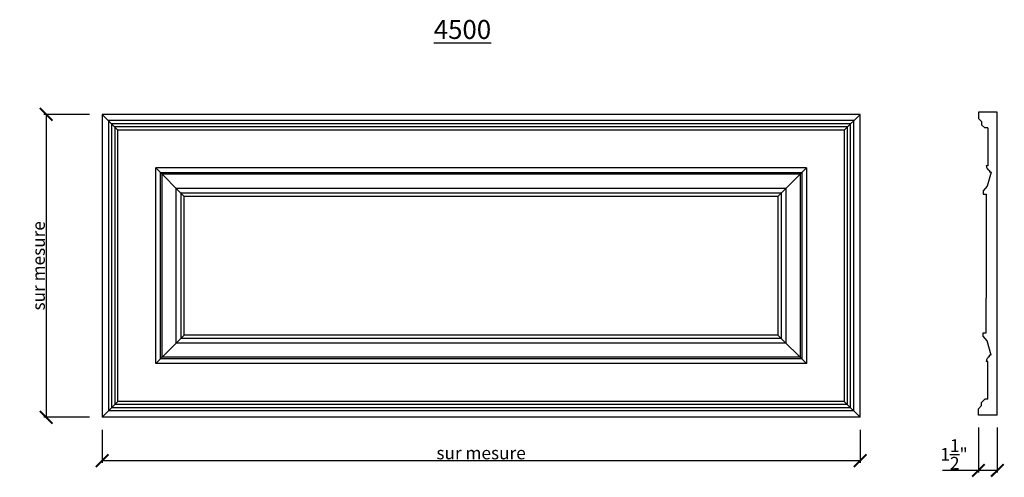
# Model space of a CAD drawing. Extents: x -12.8 to 65.1, y -3.5 to 32.8.
import ezdxf

# ---------------------------------------------------------------- set-up
doc = ezdxf.new("R2010")
doc.units = 0
doc.header["$MEASUREMENT"] = 0
doc.header["$PDMODE"] = 3
doc.header["$PDSIZE"] = 0.01
doc.layers.get('0').update_dxf_attribs({"linetype": 'CONTINUOUS'})
doc.layers.get('Defpoints').update_dxf_attribs({"linetype": 'CONTINUOUS'})
doc.styles.get("Standard").update_dxf_attribs({"font": 'stylu.ttf', "height": 1})
doc.dimstyles.get("Standard").update_dxf_attribs({"dimtxt": 1, "dimasz": 1, "dimexe": 0.18, "dimexo": 1, "dimgap": 0.09, "dimtad": 1, "dimdec": 4, "dimzin": 0, "dimdsep": 46, "dimlunit": 5, "dimtxsty": 'STANDARD', "dimblk": 'ARCHTICK', "dimcen": 0.09, "dimclrd": 3, "dimclre": 3, "dimclrt": 256, "dimadec": 0, "dimazin": 0, "dimtfac": 1, "dimtdec": 4, "dimtofl": 0, "dimtmove": 0, "dimatfit": 3, "dimfxl": 1, "dimtolj": 1, "dimtzin": 0, "dimarcsym": 0})

# ---------------------------------------------------------------- blocks, each defined once
blk = doc.blocks.new('_ArchTick')
at = {"color": 0, "linetype": 'ByBlock', "const_width": 0.15}
blk.add_lwpolyline([(-0.5, -0.5), (0.5, 0.5)], dxfattribs=at)
blk = doc.blocks.new('*D3')
at = {"color": 3, "lineweight": -2, "transparency": 16777216}
for p, q in [((-7.278, 25.261), (-10.882, 25.261)), ((-10.702, 25.261), (-10.702, 1.261)), ((-7.278, 1.261), (-10.882, 1.261))]:
    blk.add_line(p, q, dxfattribs=at)
at = {"layer": 'Defpoints', "color": 0, "transparency": 16777216}
for p in [(-6.278, 25.261), (-10.702, 1.261), (-6.278, 1.261)]:
    blk.add_point(p, dxfattribs=at)
at = {"color": 3, "lineweight": -2, "transparency": 16777216}
for p, rotation in [((-10.702, 25.261), 90), ((-10.702, 1.261), 270)]:
    blk.add_blockref('_ArchTick', p, dxfattribs=dict(at, rotation=rotation))
at = {"transparency": 16777216, "insert": (-11.306, 13.261), "char_height": 1, "attachment_point": 5, "rotation": 90}
blk.add_mtext('\\A1;sur mesure', dxfattribs=at)
blk = doc.blocks.new('*D4')
at = {"color": 3, "lineweight": -2, "transparency": 16777216}
for p, q in [((-6.278, 0.261), (-6.278, -2.353)), ((53.722, 0.261), (53.722, -2.353)), ((-6.278, -2.173), (53.722, -2.173))]:
    blk.add_line(p, q, dxfattribs=at)
at = {"layer": 'Defpoints', "color": 0, "transparency": 16777216}
for p in [(-6.278, 1.261), (53.722, 1.261), (53.722, -2.173)]:
    blk.add_point(p, dxfattribs=at)
at = {"color": 3, "lineweight": -2, "transparency": 16777216, "rotation": 180}
blk.add_blockref('_ArchTick', (-6.278, -2.173), dxfattribs=at)
at = {"color": 3, "lineweight": -2, "transparency": 16777216}
blk.add_blockref('_ArchTick', (53.722, -2.173), dxfattribs=at)
at = {"transparency": 16777216, "insert": (23.722, -1.569), "char_height": 1, "attachment_point": 5}
blk.add_mtext('\\A1;sur mesure', dxfattribs=at)
blk = doc.blocks.new('*D5')
at = {"color": 3, "lineweight": -2, "transparency": 16777216}
for p, q in [((63.083, 0.441), (63.083, -3.123)), ((64.583, 0.441), (64.583, -3.123)), ((63.083, -2.943), (60.232, -2.943)), ((64.583, -2.943), (63.083, -2.943))]:
    blk.add_line(p, q, dxfattribs=at)
at = {"layer": 'Defpoints', "color": 0, "transparency": 16777216}
for p in [(63.083, 1.441), (64.583, 1.441), (63.083, -2.943)]:
    blk.add_point(p, dxfattribs=at)
at = {"color": 3, "lineweight": -2, "transparency": 16777216, "rotation": 180}
blk.add_blockref('_ArchTick', (63.083, -2.943), dxfattribs=at)
at = {"color": 3, "lineweight": -2, "transparency": 16777216}
blk.add_blockref('_ArchTick', (64.583, -2.943), dxfattribs=at)
at = {"transparency": 16777216, "insert": (61.157, -1.676), "char_height": 1, "attachment_point": 5}
blk.add_mtext('\\A1;1{\\H1.000000x;\\S1/2;}"', dxfattribs=at)

msp = doc.modelspace()

# ---------------------------------------------------------------- linework, layer by layer
for p, q in [((53.72175, 25.26138), (-6.27825, 25.26138)), ((-6.27825, 25.26138), (-6.27825, 1.26138)), ((-5.02825, 24.01138), (-6.27825, 25.26138)), ((52.47175, 24.01138), (53.72175, 25.26138)), ((53.72175, 1.26138), (53.72175, 25.26138)), ((63.08274, 25.44138), (63.08274, 25.44138)), ((64.58274, 25.44138), (63.08274, 25.44138)), ((63.08274, 25.44138), (63.08274, 25.44138)), ((63.08274, 25.44138), (63.08274, 24.94138)), ((63.08274, 24.94138), (63.08274, 24.94138)), ((63.33274, 24.69138), (63.08274, 24.94138)), ((64.58274, 1.44138), (64.58274, 25.44138)), ((53.22175, 24.76138), (-5.77825, 24.76138)), ((-5.77825, 24.76138), (-5.77825, 1.76138)), ((52.97175, 24.51138), (-5.52825, 24.51138)), ((-5.52825, 24.51138), (-5.52825, 2.01138)), ((52.72175, 24.26138), (-5.27825, 24.26138)), ((-5.27825, 24.26138), (-5.27825, 2.26138)), ((52.72175, 2.26138), (52.72175, 24.26138)), ((52.97175, 2.01138), (52.97175, 24.51138)), ((53.22175, 1.76138), (53.22175, 24.76138)), ((63.33274, 24.69138), (63.33274, 24.44138)), ((63.58274, 24.19138), (63.33274, 24.44138)), ((63.83274, 24.19138), (63.58274, 24.19138)), ((63.83274, 24.19138), (63.83274, 21.19138)), ((52.47175, 24.01138), (-5.02825, 24.01138)), ((-5.02825, 2.51138), (-5.02825, 24.01138)), ((52.47175, 24.01138), (52.47175, 2.51138)), ((63.83274, 21.19138), (63.70774, 21.19138)), ((49.47175, 21.01138), (-2.02825, 21.01138)), ((-2.02825, 5.51138), (-2.02825, 21.01138)), ((-2.02825, 21.01138), (0.22175, 18.76138)), ((49.09675, 20.63638), (-1.65325, 20.63638)), ((-1.65325, 5.88638), (-1.65325, 20.63638)), ((48.97175, 20.51138), (-1.52825, 20.51138)), ((-1.52825, 6.01138), (-1.52825, 20.51138)), ((47.22175, 18.76138), (49.47175, 21.01138)), ((48.97175, 20.51138), (48.97175, 6.01138)), ((49.09675, 20.63638), (49.09675, 5.88638)), ((49.47175, 21.01138), (49.47175, 5.51138)), ((64.08274, 20.69138), (63.77024, 19.56638)), ((63.95774, 20.81638), (63.95774, 20.69138)), ((64.08274, 20.69138), (63.95774, 20.69138)), ((63.77024, 19.56638), (63.45774, 19.19138)), ((47.84675, 19.38638), (-0.40325, 19.38638)), ((-0.40325, 7.13638), (-0.40325, 19.38638)), ((47.47175, 19.01138), (-0.02825, 19.01138)), ((-0.02825, 7.51138), (-0.02825, 19.01138)), ((47.22175, 18.76138), (0.22175, 18.76138)), ((0.22175, 7.76138), (0.22175, 18.76138)), ((47.22175, 18.76138), (47.22175, 7.76138)), ((47.47175, 19.01138), (47.47175, 7.51138)), ((47.84675, 19.38638), (47.84675, 7.13638)), ((63.45774, 19.19138), (63.45774, 18.94138)), ((63.45774, 18.94138), (63.70774, 18.94138)), ((63.70774, 18.94138), (63.70774, 10.69138)), ((63.70774, 7.94138), (63.70774, 10.69138)), ((63.45774, 7.69138), (63.45774, 7.94138)), ((63.45774, 7.94138), (63.70774, 7.94138)), ((0.22175, 7.76138), (-2.02825, 5.51138)), ((47.84675, 7.13638), (-0.40325, 7.13638)), ((47.47175, 7.51138), (-0.02825, 7.51138)), ((47.22175, 7.76138), (0.22175, 7.76138)), ((49.47175, 5.51138), (47.22175, 7.76138)), ((63.77024, 7.31638), (63.45774, 7.69138)), ((64.08274, 6.19138), (63.77024, 7.31638)), ((49.47175, 5.51138), (-2.02825, 5.51138)), ((49.09675, 5.88638), (-1.65325, 5.88638)), ((48.97175, 6.01138), (-1.52825, 6.01138)), ((63.83274, 5.69138), (63.70774, 5.69138)), ((63.83274, 2.69138), (63.83274, 5.69138)), ((63.95774, 6.06638), (63.95774, 6.19138)), ((64.08274, 6.19138), (63.95774, 6.19138)), ((-5.02825, 2.51138), (-6.27825, 1.26138)), ((52.47175, 2.51138), (-5.02825, 2.51138)), ((53.72175, 1.26138), (52.47175, 2.51138)), ((63.58274, 2.69138), (63.33274, 2.44138)), ((63.33274, 2.19138), (63.33274, 2.44138)), ((63.83274, 2.69138), (63.58274, 2.69138)), ((53.22175, 1.76138), (-5.77825, 1.76138)), ((52.97175, 2.01138), (-5.52825, 2.01138)), ((52.72175, 2.26138), (-5.27825, 2.26138)), ((63.33274, 2.19138), (63.08274, 1.94138)), ((63.08274, 1.94138), (63.08274, 1.94138)), ((63.08274, 1.44138), (63.08274, 1.94138)), ((53.72175, 1.26138), (-6.27825, 1.26138)), ((63.08274, 1.44138), (63.08274, 1.44138)), ((64.58274, 1.44138), (63.08274, 1.44138)), ((63.08274, 1.44138), (63.08274, 1.44138))]:
    msp.add_line(p, q)
for centre, start, end in [((64.06711, 21.16013), 175.0299529, 252.3501821), ((64.06711, 5.72263), 107.6498179, 184.9700471)]:
    msp.add_arc(centre, 0.36073, start, end)

# ---------------------------------------------------------------- texts
at = {"insert": (19.97577, 32.73489), "char_height": 1.5, "width": 12.6276978, "attachment_point": 1}
msp.add_mtext('{\\L4500}', dxfattribs=at)

# ---------------------------------------------------------------- dimensions: what is measured, and where the dimension line sits
dim = msp.add_linear_dim(base=(-10.70196, 1.26138), p1=(-6.27825, 25.26138), p2=(-6.27825, 1.26138), angle=90, text='sur mesure', dimstyle='STANDARD', override={"dimpost": '"'})
dim.commit()
dim.dimension.update_dxf_attribs({"geometry": '*D3', "text_midpoint": (-11.30624, 13.26138)})
dim = msp.add_linear_dim(base=(53.72175, -2.17321), p1=(-6.27825, 1.26138), p2=(53.72175, 1.26138), text='sur mesure', dimstyle='STANDARD', override={"dimpost": '"'})
dim.commit()
dim.dimension.update_dxf_attribs({"geometry": '*D4', "text_midpoint": (23.72175, -1.56893)})
dim = msp.add_linear_dim(base=(63.08274, -2.94251), p1=(64.58274, 1.44138), p2=(63.08274, 1.44138), dimstyle='STANDARD', override={"dimpost": '"'})
dim.commit()
dim.dimension.update_dxf_attribs({"geometry": '*D5', "text_midpoint": (61.15745, -1.67632)})

doc.saveas('drawing.dxf')
